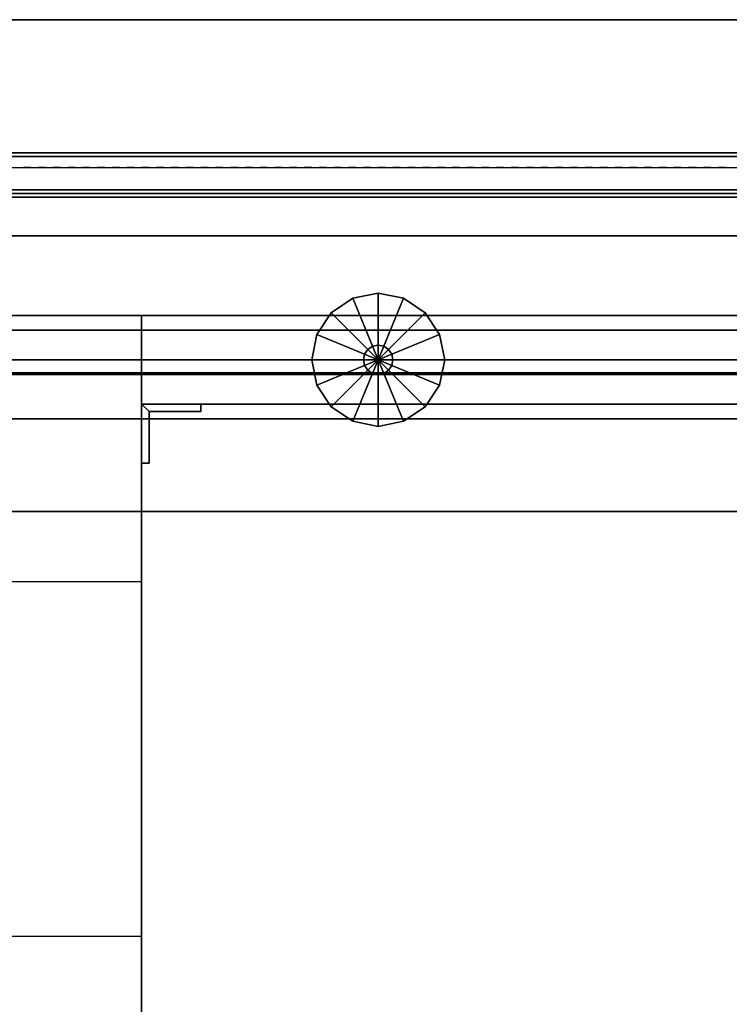
# Model space of a CAD drawing. Units: inches. Extents: x 387 to 580, y 535 to 743.
# Drawn here: x 508 to 514, y 735 to 743 of the extents above; entities that cross this region are included whole.
import ezdxf

# ---------------------------------------------------------------- set-up
doc = ezdxf.new("R2010")
doc.units = ezdxf.units.IN
doc.header["$MEASUREMENT"] = 0
for name, color, linetype in [('A-FURN', 7, 'Continuous'), ('AFUFU-2D-SP-TX', 7, 'Continuous'), ('AFUFU-2D-SV-TX', 7, 'Continuous'), ('AFUFU-2D-TP-TX', 3, 'Continuous'), ('AFUFU-2D-WS-SU-TX', 1, 'Continuous'), ('AFUFU-2D-WS-TX', 7, 'Continuous'), ('AFUFU-3D-GL', 7, 'Continuous'), ('AFUFU-3D-SP-H', 6, 'Continuous'), ('AFUFU-3D-SP-V', 6, 'Continuous'), ('AFUFU-3D-SS', 6, 'Continuous'), ('AFUFU-3D-SS-BA', 6, 'Continuous'), ('AFUFU-3D-SS-H', 6, 'Continuous'), ('AFUFU-3D-SV-H', 6, 'Continuous'), ('AFUFU-3D-SV-V', 6, 'Continuous'), ('AFUFU-3D-TP-CC', 3, 'Continuous'), ('AFUFU-3D-TP-FR', 3, 'Continuous'), ('AFUFU-3D-TP-IB', 3, 'Continuous'), ('AFUFU-3D-TP-IT', 3, 'Continuous'), ('AFUFU-3D-TP-TR', 3, 'Continuous'), ('AFUFU-3D-WS-ED', 1, 'Continuous'), ('AFUFU-3D-WS-H', 1, 'Continuous'), ('AFUFU-3D-WS-SU', 1, 'Continuous'), ('AFUFU-3D-WS-SU-H', 1, 'Continuous'), ('AFUFU-3D-WS-SU-V', 1, 'Continuous')]:
    doc.layers.add(name, color=color, linetype=linetype)
doc.styles.get("Standard").update_dxf_attribs({"font": 'arial.ttf', "height": 6})

# ---------------------------------------------------------------- blocks, each defined once
blk = doc.blocks.new('TRP192K-C')
at = {"layer": 'AFUFU-3D-SP-H'}
mesh = blk.add_polyface(dxfattribs=at)
corners = [(19, 1.125, 0.5), (0, 1.125, 0.5), (0, 23, 0.5), (19, 23, 0.5)]
mesh.append_faces([[corners[k] for k in face] for face in [(0, 1, 2, 3)]])
at = {"layer": 'AFUFU-3D-SP-V'}
mesh = blk.add_polyface(dxfattribs=at)
corners = [(19, 23, 0.5), (19, 23, 28.375), (19, 1.125, 28.375), (19, 1.125, 0.5), (0, 23, 0.5), (0, 23, 28.375), (0, 1.125, 28.375), (0, 1.125, 0.5)]
mesh.append_faces([[corners[k] for k in face] for face in [(0, 1, 2, 3), (7, 6, 5, 4), (4, 5, 1, 0), (3, 2, 6, 7)]])
mesh = blk.add_polyface(dxfattribs=at)
corners = [(0, 17.75, 28.375), (0, 20.75, 28.375), (19, 20.75, 28.375), (19, 17.75, 28.375)]
mesh.append_faces([[corners[k] for k in face] for face in [(0, 1, 2, 3)]])
blk = doc.blocks.new('RP192K_THREEDVIEW_RP192K_____PULL_____J')
at = {"layer": 'A-FURN'}
blk.add_blockref('TRP192K-C', (0, 0), dxfattribs=at)
blk = doc.blocks.new('3_RP192K_____XI_____XO_____PULL_____J')
at = {"layer": 'A-FURN'}
blk.add_blockref('RP192K_THREEDVIEW_RP192K_____PULL_____J', (0, 0), dxfattribs=at)
at = {"layer": 'AFUFU-2D-SP-TX'}
blk.add_attdef('CAPTG', (0, 1), '', height=2.5, dxfattribs=at)
at = {"layer": 'AFUFU-2D-SP-TX', "flags": 1}
for tag in ['CAPPN', 'CAPMG', 'CAPMC', 'CAPQT', 'CAPDH']:
    blk.add_attdef(tag, (0, 0), '', height=0.001, dxfattribs=at)
blk = doc.blocks.new('3_RDHMR7220')
at = {"layer": 'AFUFU-3D-WS-SU-V'}
blk.add_point((0, 0), dxfattribs=at)
at = {"layer": 'AFUFU-2D-WS-SU-TX', "flags": 1}
for tag, height in [('CAPTG', 2.5), ('CAPPN', 0.001), ('CAPMG', 0.001), ('CAPMC', 0.001), ('CAPQT', 0.001), ('CAPDH', 0.001), ('CAPGC', 0.001)]:
    blk.add_attdef(tag, (0, 0), '', height=height, dxfattribs=at)
at = {"layer": 'AFUFU-3D-GL'}
mesh = blk.add_polyface(dxfattribs=at)
corners = [(2.4803, -0.5903), (2.4803, -0.5903, 0.25), (2.4375, -0.375, 0.25), (2.4375, -0.375), (3, -0.375), (2.8845, -0.4228, 0.25), (2.875, -0.375, 0.25), (2.8845, -0.4228, 0.5), (2.875, -0.375, 0.5), (3, -0.375, 0.5), (2.6023, -0.7727), (2.6023, -0.7727, 0.25), (2.9116, -0.4634, 0.25), (2.9116, -0.4634, 0.5), (2.7847, -0.8947), (2.7847, -0.8947, 0.25), (2.9522, -0.4905, 0.25), (2.9522, -0.4905, 0.5), (3, -0.9375), (3, -0.9375, 0.25), (3, -0.5, 0.25), (3, -0.5, 0.5), (3.2153, -0.8947), (3.2153, -0.8947, 0.25), (3.0478, -0.4905, 0.25), (3.0478, -0.4905, 0.5), (3.3977, -0.7727), (3.3977, -0.7727, 0.25), (3.0884, -0.4634, 0.25), (3.0884, -0.4634, 0.5), (3.5197, -0.5903), (3.5197, -0.5903, 0.25), (3.1155, -0.4228, 0.25), (3.1155, -0.4228, 0.5), (3.5625, -0.375), (3.5625, -0.375, 0.25), (3.125, -0.375, 0.25), (3.125, -0.375, 0.5), (3.5197, -0.1597), (3.5197, -0.1597, 0.25), (3.1155, -0.3272, 0.25), (3.1155, -0.3272, 0.5), (3.3977, 0.0227), (3.3977, 0.0227, 0.25), (3.0884, -0.2866, 0.25), (3.0884, -0.2866, 0.5), (3.2153, 0.1447), (3.2153, 0.1447, 0.25), (3.0478, -0.2595, 0.25), (3.0478, -0.2595, 0.5), (3, 0.1875), (3, 0.1875, 0.25), (3, -0.25, 0.25), (3, -0.25, 0.5), (2.7847, 0.1447), (2.7847, 0.1447, 0.25), (2.9522, -0.2595, 0.25), (2.9522, -0.2595, 0.5), (2.6023, 0.0227), (2.6023, 0.0227, 0.25), (2.9116, -0.2866, 0.25), (2.9116, -0.2866, 0.5), (2.4803, -0.1597), (2.4803, -0.1597, 0.25), (2.8845, -0.3272, 0.25), (2.8845, -0.3272, 0.5)]
mesh.append_faces([[corners[k] for k in face] for face in [(0, 1, 2, 3), (5, 7, 8, 6), (10, 11, 1, 0), (12, 13, 7, 5), (14, 15, 11, 10), (16, 17, 13, 12), (18, 19, 15, 14), (20, 21, 17, 16), (22, 23, 19, 18), (24, 25, 21, 20), (26, 27, 23, 22), (28, 29, 25, 24), (30, 31, 27, 26), (32, 33, 29, 28), (34, 35, 31, 30), (36, 37, 33, 32), (38, 39, 35, 34), (40, 41, 37, 36), (42, 43, 39, 38), (44, 45, 41, 40), (46, 47, 43, 42), (48, 49, 45, 44), (50, 51, 47, 46), (52, 53, 49, 48), (54, 55, 51, 50), (56, 57, 53, 52), (58, 59, 55, 54), (60, 61, 57, 56), (62, 63, 59, 58), (64, 65, 61, 60), (3, 2, 63, 62), (6, 8, 65, 64)]])
mesh.append_faces([[corners[k] for k in face] for face in [(1, 5, 6, 2), (11, 12, 5, 1), (15, 16, 12, 11), (19, 20, 16, 15), (23, 24, 20, 19), (27, 28, 24, 23), (31, 32, 28, 27), (35, 36, 32, 31), (39, 40, 36, 35), (43, 44, 40, 39), (47, 48, 44, 43), (51, 52, 48, 47), (55, 56, 52, 51), (59, 60, 56, 55), (63, 64, 60, 59), (2, 6, 64, 63)]], dxfattribs={"vtx0": -1, "vtx2": -1})
mesh.append_faces([[corners[k] for k in face] for face in [(9, 8, 7, 7), (9, 7, 13, 13), (9, 13, 17, 17), (9, 17, 21, 21), (9, 21, 25, 25), (9, 25, 29, 29), (9, 29, 33, 33), (9, 33, 37, 37), (9, 37, 41, 41), (9, 41, 45, 45), (9, 45, 49, 49), (9, 49, 53, 53), (9, 53, 57, 57), (9, 57, 61, 61), (9, 61, 65, 65), (9, 65, 8, 8)]], dxfattribs={"vtx0": -1, "vtx2": -1, "vtx3": -1})
mesh.append_faces([[corners[k] for k in face] for face in [(0, 3, 4, 4), (10, 0, 4, 4), (14, 10, 4, 4), (18, 14, 4, 4), (22, 18, 4, 4), (26, 22, 4, 4), (30, 26, 4, 4), (34, 30, 4, 4), (38, 34, 4, 4), (42, 38, 4, 4), (46, 42, 4, 4), (50, 46, 4, 4), (54, 50, 4, 4), (58, 54, 4, 4), (62, 58, 4, 4), (3, 62, 4, 4)]], dxfattribs={"vtx1": -1, "vtx2": -1, "vtx3": -1})
at = {"layer": 'AFUFU-3D-WS-SU'}
mesh = blk.add_polyface(dxfattribs=at)
corners = [(1, -1.25, 23.5), (1.0625, -1.25, 23.5), (1.0625, -0.8125, 23.5), (1, -0.75, 23.5), (1.5, -0.75, 23.5), (1.5, -0.8125, 23.5), (1, -1.25, 0.5), (1.0625, -1.25, 0.5), (1.0625, -0.8125, 0.5), (1, -0.75, 0.5), (1.5, -0.75, 0.5), (1.5, -0.8125, 0.5)]
mesh.append_faces([[corners[k] for k in face] for face in [(0, 3, 9, 6), (6, 7, 1, 0), (1, 7, 8, 2), (2, 8, 11, 5), (5, 11, 10, 4)]])
mesh.append_faces([[corners[k] for k in face] for face in [(9, 8, 7, 6), (8, 9, 10, 11)]], dxfattribs={"vtx0": -1})
mesh.append_faces([[corners[k] for k in face] for face in [(0, 1, 2, 3), (5, 4, 3, 2)]], dxfattribs={"vtx2": -1})
at = {"layer": 'AFUFU-3D-WS-SU-H'}
mesh = blk.add_polyface(dxfattribs=at)
corners = [(1, -0.75, 25), (53, -0.75, 25), (53, 0, 25), (1, 0, 25)]
mesh.append_faces([[corners[k] for k in face] for face in [(0, 1, 2, 3)]])
mesh = blk.add_polyface(dxfattribs=at)
corners = [(1, -0.75, 0.5), (53, -0.75, 0.5), (53, 0, 0.5), (1, 0, 0.5)]
mesh.append_faces([[corners[k] for k in face] for face in [(0, 1, 2, 3)]])
at = {"layer": 'AFUFU-3D-WS-SU-V'}
mesh = blk.add_polyface(dxfattribs=at)
corners = [(1, 0, 0.5), (53, 0, 0.5), (53, 0, 25), (1, 0, 25), (1, -0.75, 0.5), (53, -0.75, 0.5), (53, -0.75, 25), (1, -0.75, 25)]
mesh.append_faces([[corners[k] for k in face] for face in [(0, 1, 2, 3), (7, 6, 5, 4), (3, 7, 4, 0), (2, 1, 5, 6)]])
blk = doc.blocks.new('3_RCD722')
at = {"layer": 'AFUFU-2D-WS-TX', "flags": 1}
for tag, height in [('CAPTG', 2.5), ('CAPPN', 0.001), ('CAPMG', 0.001), ('CAPMC', 0.001), ('CAPQT', 0.001), ('CAPDH', 0.001), ('CAPGC', 0.001)]:
    blk.add_attdef(tag, (0, 0), '', height=height, dxfattribs=at)
at = {"layer": 'AFUFU-3D-WS-ED'}
mesh = blk.add_polyface(dxfattribs=at)
corners = [(0, -24), (0, -24, -1.5), (72, -24, -1.5), (72, -24), (72, 0, -1.5), (72, 0), (0, 0, -1.5), (0, 0), (6, 0), (6, 0, -1.5), (6.7683, -0.0757), (6.7683, -0.0757, -1.5), (7.4216, -0.2655), (7.4216, -0.2655, -1.5), (8.5849, -0.6665), (8.5849, -0.6665, -1.5), (10.1512, -1.0588), (10.1512, -1.0588, -1.5), (11.7484, -1.2958), (11.7484, -1.2958, -1.5), (13.3612, -1.375), (13.3612, -1.375, -1.5), (58.6388, -1.375), (58.6388, -1.375, -1.5), (60.2516, -1.2958), (60.2516, -1.2958, -1.5), (61.8488, -1.0588), (61.8488, -1.0588, -1.5), (63.4151, -0.6665), (63.4151, -0.6665, -1.5), (64.5784, -0.2655), (64.5784, -0.2655, -1.5), (65.2317, -0.0757), (65.2317, -0.0757, -1.5), (66, 0), (66, 0, -1.5)]
mesh.append_faces([[corners[k] for k in face] for face in [(0, 1, 2, 3), (3, 2, 4, 5), (7, 6, 1, 0), (6, 7, 8, 9), (9, 8, 10, 11), (11, 10, 12, 13), (13, 12, 14, 15), (15, 14, 16, 17), (17, 16, 18, 19), (19, 18, 20, 21), (21, 20, 22, 23), (23, 22, 24, 25), (25, 24, 26, 27), (27, 26, 28, 29), (29, 28, 30, 31), (31, 30, 32, 33), (33, 32, 34, 35), (35, 34, 5, 4)]])
at = {"layer": 'AFUFU-3D-WS-H'}
mesh = blk.add_polyface(dxfattribs=at)
corners = [(13.3612, -1.375), (0, -24), (72, -24), (58.6388, -1.375), (72, 0), (66, 0), (0, 0), (6, 0), (65.2317, -0.0757), (64.5784, -0.2655), (63.4151, -0.6665), (61.8488, -1.0588), (60.2516, -1.2958), (6.7683, -0.0757), (7.4216, -0.2655), (8.5849, -0.6665), (10.1512, -1.0588), (11.7484, -1.2958)]
mesh.append_faces([[corners[k] for k in face] for face in [(0, 1, 2, 3)]], dxfattribs={"vtx0": -1, "vtx2": -1})
mesh.append_faces([[corners[k] for k in face] for face in [(2, 5, 8, 9), (2, 9, 10, 11), (2, 11, 12, 3)]], dxfattribs={"vtx0": -1, "vtx3": -1})
mesh.append_faces([[corners[k] for k in face] for face in [(4, 5, 2, 2), (6, 1, 7, 7)]], dxfattribs={"vtx1": -1, "vtx2": -1})
mesh.append_faces([[corners[k] for k in face] for face in [(14, 13, 7, 1), (16, 15, 14, 1), (0, 17, 16, 1)]], dxfattribs={"vtx2": -1, "vtx3": -1})
mesh = blk.add_polyface(dxfattribs=at)
corners = [(13.3612, -1.375, -1.5), (0, -24, -1.5), (72, -24, -1.5), (58.6388, -1.375, -1.5), (72, 0, -1.5), (66, 0, -1.5), (0, 0, -1.5), (6, 0, -1.5), (65.2317, -0.0757, -1.5), (64.5784, -0.2655, -1.5), (63.4151, -0.6665, -1.5), (61.8488, -1.0588, -1.5), (60.2516, -1.2958, -1.5), (6.7683, -0.0757, -1.5), (7.4216, -0.2655, -1.5), (8.5849, -0.6665, -1.5), (10.1512, -1.0588, -1.5), (11.7484, -1.2958, -1.5)]
mesh.append_faces([[corners[k] for k in face] for face in [(0, 1, 2, 3)]], dxfattribs={"vtx0": -1, "vtx2": -1})
mesh.append_faces([[corners[k] for k in face] for face in [(2, 5, 8, 9), (2, 9, 10, 11), (2, 11, 12, 3)]], dxfattribs={"vtx0": -1, "vtx3": -1})
mesh.append_faces([[corners[k] for k in face] for face in [(4, 5, 2, 2), (6, 1, 7, 7)]], dxfattribs={"vtx1": -1, "vtx2": -1})
mesh.append_faces([[corners[k] for k in face] for face in [(14, 13, 7, 1), (16, 15, 14, 1), (0, 17, 16, 1)]], dxfattribs={"vtx2": -1, "vtx3": -1})
blk = doc.blocks.new('TMGS72B-C')
at = {"layer": 'AFUFU-3D-SV-H'}
mesh = blk.add_polyface(dxfattribs=at)
corners = [(0.9375, -14.828, -1.0625), (0.9375, -1.484, -1.0625), (71.0625, -1.484, -1.0625), (71.0625, -14.828, -1.0625), (0.9375, -14.828), (71.0625, -14.828), (0.9375, -1.484), (0.9375, -1.484, -15), (71.0625, -1.484, -15), (71.0625, -1.484), (0.9375, -0.328), (71.0625, -0.328), (71.0625, -0.328, -15), (0.9375, -0.328, -15), (0.9375, -14.828, -15), (71.0625, -14.828, -15), (0.9375, -14.828, -13.9375), (71.0625, -14.828, -13.9375), (71.0625, -1.484, -13.9375), (0.9375, -1.484, -13.9375)]
mesh.append_faces([[corners[k] for k in face] for face in [(0, 1, 2, 3), (5, 4, 0, 3), (9, 8, 7, 6), (9, 6, 10, 11), (7, 8, 12, 13), (10, 13, 12, 11), (14, 7, 8, 15), (15, 14, 16, 17), (7, 8, 18, 19), (14, 7, 19, 16), (16, 19, 18, 17), (4, 6, 1, 0), (5, 9, 6, 4), (15, 8, 18, 17), (3, 2, 9, 5)]])
blk = doc.blocks.new('RROMGSDL72GB_THREEDVIEW_RROMGSDL72GB_____PULL_____G')
at = {"layer": 'A-FURN'}
blk.add_blockref('TMGS72B-C', (0, 0), dxfattribs=at)
blk = doc.blocks.new('3_RROMGSDL72GB_____XI_____XO_____PULL_____G')
at = {"layer": 'A-FURN'}
blk.add_blockref('RROMGSDL72GB_THREEDVIEW_RROMGSDL72GB_____PULL_____G', (0, 0), dxfattribs=at)
at = {"layer": 'AFUFU-2D-SV-TX'}
blk.add_attdef('CAPTG', (0, 1), '', height=2.5, dxfattribs=at)
at = {"layer": 'AFUFU-2D-SV-TX', "flags": 1}
for tag in ['CAPPN', 'CAPMG', 'CAPMC', 'CAPQT', 'CAPDH']:
    blk.add_attdef(tag, (0, 0), '', height=0.001, dxfattribs=at)
blk = doc.blocks.new('3_RRML72')
at = {"layer": 'AFUFU-2D-SV-TX', "flags": 1}
for tag, height in [('CAPTG', 2.5), ('CAPPN', 0.001), ('CAPMG', 0.001), ('CAPMC', 0.001), ('CAPQT', 0.001), ('CAPDH', 0.001), ('CAPGC', 0.001)]:
    blk.add_attdef(tag, (0, 0), '', height=height, dxfattribs=at)
at = {"layer": 'AFUFU-3D-SS'}
mesh = blk.add_polyface(dxfattribs=at)
corners = [(0, 0, -15), (72, 0, -15), (72, -14.5, -15), (0, -14.5, -15)]
mesh.append_faces([[corners[k] for k in face] for face in [(0, 1, 2, 3)]])
mesh = blk.add_polyface(dxfattribs=at)
corners = [(0, -14.5, -14), (72, -14.5, -14), (72, -1.125, -14), (0, -1.125, -14)]
mesh.append_faces([[corners[k] for k in face] for face in [(0, 1, 2, 3)]])
at = {"layer": 'AFUFU-3D-SS-BA'}
mesh = blk.add_polyface(dxfattribs=at)
corners = [(0, 0), (72, 0), (72, 0, -15), (0, 0, -15)]
mesh.append_faces([[corners[k] for k in face] for face in [(0, 1, 2, 3)]])
mesh = blk.add_polyface(dxfattribs=at)
corners = [(0, -1.125, -14), (72, -1.125, -14), (72, -1.125), (0, -1.125)]
mesh.append_faces([[corners[k] for k in face] for face in [(0, 1, 2, 3)]])
at = {"layer": 'AFUFU-3D-SS-H'}
mesh = blk.add_polyface(dxfattribs=at)
corners = [(0, -1.125), (72, -1.125), (72, 0), (0, 0)]
mesh.append_faces([[corners[k] for k in face] for face in [(0, 1, 2, 3)]])
mesh = blk.add_polyface(dxfattribs=at)
corners = [(0, -1.125, -15), (0, -14.5, -15), (0, -14.5, -14), (0, -1.125, -14), (72, -1.125, -15), (72, -14.5, -15), (72, -14.5, -14), (72, -1.125, -14)]
mesh.append_faces([[corners[k] for k in face] for face in [(0, 1, 2, 3), (7, 6, 5, 4), (1, 5, 6, 2)]])
blk = doc.blocks.new('3_RDTC3010')
at = {"layer": 'AFUFU-2D-SV-TX', "flags": 1}
for tag, height in [('CAPTG', 2.5), ('CAPPN', 0.001), ('CAPMG', 0.001), ('CAPMC', 0.001), ('CAPQT', 0.001), ('CAPDH', 0.001), ('CAPGC', 0.001)]:
    blk.add_attdef(tag, (0, 0), '', height=height, dxfattribs=at)
at = {"layer": 'AFUFU-3D-SV-H'}
mesh = blk.add_polyface(dxfattribs=at)
corners = [(0.669, -0.375, 0.669), (29.331, -0.375, 0.669), (29.331, -10.344, 0.669), (0.669, -10.344, 0.669), (0.669, -10.344), (29.331, -10.344), (0.669, -0.375), (29.331, -0.375)]
mesh.append_faces([[corners[k] for k in face] for face in [(0, 1, 2, 3), (5, 4, 3, 2), (4, 5, 7, 6)]])
mesh = blk.add_polyface(dxfattribs=at)
corners = [(0.669, -0.375, 4.375), (29.331, -0.375, 4.375), (29.331, -10.344, 4.375), (0.669, -10.344, 4.375), (0.669, -10.344, 3.706), (29.331, -10.344, 3.706), (0.669, -0.375, 3.706), (29.331, -0.375, 3.706)]
mesh.append_faces([[corners[k] for k in face] for face in [(0, 1, 2, 3), (5, 4, 3, 2), (4, 5, 7, 6)]])
at = {"layer": 'AFUFU-3D-SV-V'}
mesh = blk.add_polyface(dxfattribs=at)
corners = [(29.331, -1.156, 0.669), (15.335, -1.156, 0.669), (15.335, -1.156, 3.706), (29.331, -1.156, 3.706), (29.331, 0, 0.669), (29.331, 0, 3.706), (15.335, 0, 3.706), (15.335, 0, 0.669)]
mesh.append_faces([[corners[k] for k in face] for face in [(0, 1, 2, 3), (5, 4, 0, 3), (6, 5, 3, 2), (7, 6, 2, 1), (4, 7, 1, 0), (5, 6, 7, 4)]])
mesh = blk.add_polyface(dxfattribs=at)
corners = [(0, -10.375), (0, -0.375), (0, -0.375, 4.375), (0, -10.375, 4.375), (0.669, -10.375), (0.669, -10.375, 4.375), (0.669, -10.344, 4.375), (0.669, -0.375, 4.375), (0.669, -0.375, 3.706), (0.669, -10.344, 3.706), (29.331, -0.375, 4.375), (29.331, -10.344, 4.375), (29.331, -10.344, 3.706), (29.331, -0.375, 3.706), (0.669, -10.344, 0.669), (0.669, -0.375, 0.669), (0.669, -0.375), (0.669, -10.344), (29.331, -0.375, 0.669), (29.331, -10.344, 0.669), (29.331, -10.344), (29.331, -0.375), (29.331, -10.375), (29.331, -10.375, 4.375), (30, -10.375), (30, -10.375, 4.375), (30, -0.375, 4.375), (30, -0.375)]
mesh.append_faces([[corners[k] for k in face] for face in [(0, 1, 2, 3), (5, 4, 0, 3), (6, 7, 8, 9), (10, 11, 12, 13), (7, 10, 13, 8), (7, 5, 3, 2), (14, 15, 16, 17), (18, 19, 20, 21), (15, 18, 21, 16), (16, 7, 2, 1), (4, 16, 1, 0), (5, 7, 16, 4), (22, 21, 10, 23), (23, 22, 24, 25), (10, 23, 25, 26), (21, 10, 26, 27), (22, 21, 27, 24), (24, 27, 26, 25)]])
blk = doc.blocks.new('3_RTPRS72H1')
at = {"layer": 'AFUFU-2D-TP-TX', "flags": 1}
for tag, height in [('CAPTG', 2.5), ('CAPPN', 0.001), ('CAPMG', 0.001), ('CAPMC', 0.001), ('CAPQT', 0.001), ('CAPDH', 0.001), ('CAPGC', 0.001)]:
    blk.add_attdef(tag, (0, 0), '', height=height, dxfattribs=at)
at = {"layer": 'AFUFU-3D-TP-CC'}
mesh = blk.add_polyface(dxfattribs=at)
corners = [(18, -1.25, 1.5), (18, -1.25), (18.0625, -1.25), (18.0625, -1.25, 1.5)]
mesh.append_faces([[corners[k] for k in face] for face in [(0, 1, 2, 3)]])
mesh = blk.add_polyface(dxfattribs=at)
corners = [(18.125, -1.25, 1.5), (18.125, -1.25), (18.1875, -1.25), (18.1875, -1.25, 1.5)]
mesh.append_faces([[corners[k] for k in face] for face in [(0, 1, 2, 3)]])
mesh = blk.add_polyface(dxfattribs=at)
corners = [(18.25, -1.25, 1.5), (18.25, -1.25), (18.3125, -1.25), (18.3125, -1.25, 1.5)]
mesh.append_faces([[corners[k] for k in face] for face in [(0, 1, 2, 3)]])
mesh = blk.add_polyface(dxfattribs=at)
corners = [(18.375, -1.25, 1.5), (18.375, -1.25), (18.4375, -1.25), (18.4375, -1.25, 1.5)]
mesh.append_faces([[corners[k] for k in face] for face in [(0, 1, 2, 3)]])
mesh = blk.add_polyface(dxfattribs=at)
corners = [(18.5, -1.25, 1.5), (18.5, -1.25), (18.5625, -1.25), (18.5625, -1.25, 1.5)]
mesh.append_faces([[corners[k] for k in face] for face in [(0, 1, 2, 3)]])
mesh = blk.add_polyface(dxfattribs=at)
corners = [(18.625, -1.25, 1.5), (18.625, -1.25), (18.6875, -1.25), (18.6875, -1.25, 1.5)]
mesh.append_faces([[corners[k] for k in face] for face in [(0, 1, 2, 3)]])
mesh = blk.add_polyface(dxfattribs=at)
corners = [(18.75, -1.25, 1.5), (18.75, -1.25), (18.8125, -1.25), (18.8125, -1.25, 1.5)]
mesh.append_faces([[corners[k] for k in face] for face in [(0, 1, 2, 3)]])
mesh = blk.add_polyface(dxfattribs=at)
corners = [(18.875, -1.25, 1.5), (18.875, -1.25), (18.9375, -1.25), (18.9375, -1.25, 1.5)]
mesh.append_faces([[corners[k] for k in face] for face in [(0, 1, 2, 3)]])
mesh = blk.add_polyface(dxfattribs=at)
corners = [(19, -1.25, 1.5), (19, -1.25), (19.0625, -1.25), (19.0625, -1.25, 1.5)]
mesh.append_faces([[corners[k] for k in face] for face in [(0, 1, 2, 3)]])
mesh = blk.add_polyface(dxfattribs=at)
corners = [(19.125, -1.25, 1.5), (19.125, -1.25), (19.1875, -1.25), (19.1875, -1.25, 1.5)]
mesh.append_faces([[corners[k] for k in face] for face in [(0, 1, 2, 3)]])
mesh = blk.add_polyface(dxfattribs=at)
corners = [(19.25, -1.25, 1.5), (19.25, -1.25), (19.3125, -1.25), (19.3125, -1.25, 1.5)]
mesh.append_faces([[corners[k] for k in face] for face in [(0, 1, 2, 3)]])
mesh = blk.add_polyface(dxfattribs=at)
corners = [(19.375, -1.25, 1.5), (19.375, -1.25), (19.4375, -1.25), (19.4375, -1.25, 1.5)]
mesh.append_faces([[corners[k] for k in face] for face in [(0, 1, 2, 3)]])
mesh = blk.add_polyface(dxfattribs=at)
corners = [(19.5, -1.25, 1.5), (19.5, -1.25), (19.5625, -1.25), (19.5625, -1.25, 1.5)]
mesh.append_faces([[corners[k] for k in face] for face in [(0, 1, 2, 3)]])
mesh = blk.add_polyface(dxfattribs=at)
corners = [(19.625, -1.25, 1.5), (19.625, -1.25), (19.6875, -1.25), (19.6875, -1.25, 1.5)]
mesh.append_faces([[corners[k] for k in face] for face in [(0, 1, 2, 3)]])
mesh = blk.add_polyface(dxfattribs=at)
corners = [(19.75, -1.25, 1.5), (19.75, -1.25), (19.8125, -1.25), (19.8125, -1.25, 1.5)]
mesh.append_faces([[corners[k] for k in face] for face in [(0, 1, 2, 3)]])
mesh = blk.add_polyface(dxfattribs=at)
corners = [(19.875, -1.25, 1.5), (19.875, -1.25), (19.9375, -1.25), (19.9375, -1.25, 1.5)]
mesh.append_faces([[corners[k] for k in face] for face in [(0, 1, 2, 3)]])
mesh = blk.add_polyface(dxfattribs=at)
corners = [(20, -1.25, 1.5), (20, -1.25), (20.0625, -1.25), (20.0625, -1.25, 1.5)]
mesh.append_faces([[corners[k] for k in face] for face in [(0, 1, 2, 3)]])
mesh = blk.add_polyface(dxfattribs=at)
corners = [(20.125, -1.25, 1.5), (20.125, -1.25), (20.1875, -1.25), (20.1875, -1.25, 1.5)]
mesh.append_faces([[corners[k] for k in face] for face in [(0, 1, 2, 3)]])
mesh = blk.add_polyface(dxfattribs=at)
corners = [(20.25, -1.25, 1.5), (20.25, -1.25), (20.3125, -1.25), (20.3125, -1.25, 1.5)]
mesh.append_faces([[corners[k] for k in face] for face in [(0, 1, 2, 3)]])
mesh = blk.add_polyface(dxfattribs=at)
corners = [(20.375, -1.25, 1.5), (20.375, -1.25), (20.4375, -1.25), (20.4375, -1.25, 1.5)]
mesh.append_faces([[corners[k] for k in face] for face in [(0, 1, 2, 3)]])
mesh = blk.add_polyface(dxfattribs=at)
corners = [(20.5, -1.25, 1.5), (20.5, -1.25), (20.5625, -1.25), (20.5625, -1.25, 1.5)]
mesh.append_faces([[corners[k] for k in face] for face in [(0, 1, 2, 3)]])
mesh = blk.add_polyface(dxfattribs=at)
corners = [(20.625, -1.25, 1.5), (20.625, -1.25), (20.6875, -1.25), (20.6875, -1.25, 1.5)]
mesh.append_faces([[corners[k] for k in face] for face in [(0, 1, 2, 3)]])
mesh = blk.add_polyface(dxfattribs=at)
corners = [(20.75, -1.25, 1.5), (20.75, -1.25), (20.8125, -1.25), (20.8125, -1.25, 1.5)]
mesh.append_faces([[corners[k] for k in face] for face in [(0, 1, 2, 3)]])
mesh = blk.add_polyface(dxfattribs=at)
corners = [(20.875, -1.25, 1.5), (20.875, -1.25), (20.9375, -1.25), (20.9375, -1.25, 1.5)]
mesh.append_faces([[corners[k] for k in face] for face in [(0, 1, 2, 3)]])
mesh = blk.add_polyface(dxfattribs=at)
corners = [(21, -1.25, 1.5), (21, -1.25), (21.0625, -1.25), (21.0625, -1.25, 1.5)]
mesh.append_faces([[corners[k] for k in face] for face in [(0, 1, 2, 3)]])
mesh = blk.add_polyface(dxfattribs=at)
corners = [(21.125, -1.25, 1.5), (21.125, -1.25), (21.1875, -1.25), (21.1875, -1.25, 1.5)]
mesh.append_faces([[corners[k] for k in face] for face in [(0, 1, 2, 3)]])
mesh = blk.add_polyface(dxfattribs=at)
corners = [(21.25, -1.25, 1.5), (21.25, -1.25), (21.3125, -1.25), (21.3125, -1.25, 1.5)]
mesh.append_faces([[corners[k] for k in face] for face in [(0, 1, 2, 3)]])
mesh = blk.add_polyface(dxfattribs=at)
corners = [(21.375, -1.25, 1.5), (21.375, -1.25), (21.4375, -1.25), (21.4375, -1.25, 1.5)]
mesh.append_faces([[corners[k] for k in face] for face in [(0, 1, 2, 3)]])
mesh = blk.add_polyface(dxfattribs=at)
corners = [(21.5, -1.25, 1.5), (21.5, -1.25), (21.5625, -1.25), (21.5625, -1.25, 1.5)]
mesh.append_faces([[corners[k] for k in face] for face in [(0, 1, 2, 3)]])
mesh = blk.add_polyface(dxfattribs=at)
corners = [(21.625, -1.25, 1.5), (21.625, -1.25), (21.6875, -1.25), (21.6875, -1.25, 1.5)]
mesh.append_faces([[corners[k] for k in face] for face in [(0, 1, 2, 3)]])
mesh = blk.add_polyface(dxfattribs=at)
corners = [(21.75, -1.25, 1.5), (21.75, -1.25), (21.8125, -1.25), (21.8125, -1.25, 1.5)]
mesh.append_faces([[corners[k] for k in face] for face in [(0, 1, 2, 3)]])
mesh = blk.add_polyface(dxfattribs=at)
corners = [(21.875, -1.25, 1.5), (21.875, -1.25), (21.9375, -1.25), (21.9375, -1.25, 1.5)]
mesh.append_faces([[corners[k] for k in face] for face in [(0, 1, 2, 3)]])
mesh = blk.add_polyface(dxfattribs=at)
corners = [(22, -1.25, 1.5), (22, -1.25), (22.0625, -1.25), (22.0625, -1.25, 1.5)]
mesh.append_faces([[corners[k] for k in face] for face in [(0, 1, 2, 3)]])
mesh = blk.add_polyface(dxfattribs=at)
corners = [(22.125, -1.25, 1.5), (22.125, -1.25), (22.1875, -1.25), (22.1875, -1.25, 1.5)]
mesh.append_faces([[corners[k] for k in face] for face in [(0, 1, 2, 3)]])
mesh = blk.add_polyface(dxfattribs=at)
corners = [(22.25, -1.25, 1.5), (22.25, -1.25), (22.3125, -1.25), (22.3125, -1.25, 1.5)]
mesh.append_faces([[corners[k] for k in face] for face in [(0, 1, 2, 3)]])
mesh = blk.add_polyface(dxfattribs=at)
corners = [(22.375, -1.25, 1.5), (22.375, -1.25), (22.4375, -1.25), (22.4375, -1.25, 1.5)]
mesh.append_faces([[corners[k] for k in face] for face in [(0, 1, 2, 3)]])
mesh = blk.add_polyface(dxfattribs=at)
corners = [(22.5, -1.25, 1.5), (22.5, -1.25), (22.5625, -1.25), (22.5625, -1.25, 1.5)]
mesh.append_faces([[corners[k] for k in face] for face in [(0, 1, 2, 3)]])
mesh = blk.add_polyface(dxfattribs=at)
corners = [(22.625, -1.25, 1.5), (22.625, -1.25), (22.6875, -1.25), (22.6875, -1.25, 1.5)]
mesh.append_faces([[corners[k] for k in face] for face in [(0, 1, 2, 3)]])
mesh = blk.add_polyface(dxfattribs=at)
corners = [(22.75, -1.25, 1.5), (22.75, -1.25), (22.8125, -1.25), (22.8125, -1.25, 1.5)]
mesh.append_faces([[corners[k] for k in face] for face in [(0, 1, 2, 3)]])
mesh = blk.add_polyface(dxfattribs=at)
corners = [(22.875, -1.25, 1.5), (22.875, -1.25), (22.9375, -1.25), (22.9375, -1.25, 1.5)]
mesh.append_faces([[corners[k] for k in face] for face in [(0, 1, 2, 3)]])
mesh = blk.add_polyface(dxfattribs=at)
corners = [(23, -1.25, 1.5), (23, -1.25), (23.0625, -1.25), (23.0625, -1.25, 1.5)]
mesh.append_faces([[corners[k] for k in face] for face in [(0, 1, 2, 3)]])
mesh = blk.add_polyface(dxfattribs=at)
corners = [(23.125, -1.25, 1.5), (23.125, -1.25), (23.1875, -1.25), (23.1875, -1.25, 1.5)]
mesh.append_faces([[corners[k] for k in face] for face in [(0, 1, 2, 3)]])
mesh = blk.add_polyface(dxfattribs=at)
corners = [(23.25, -1.25, 1.5), (23.25, -1.25), (23.3125, -1.25), (23.3125, -1.25, 1.5)]
mesh.append_faces([[corners[k] for k in face] for face in [(0, 1, 2, 3)]])
mesh = blk.add_polyface(dxfattribs=at)
corners = [(23.375, -1.25, 1.5), (23.375, -1.25), (23.4375, -1.25), (23.4375, -1.25, 1.5)]
mesh.append_faces([[corners[k] for k in face] for face in [(0, 1, 2, 3)]])
mesh = blk.add_polyface(dxfattribs=at)
corners = [(23.5, -1.25, 1.5), (23.5, -1.25), (23.5625, -1.25), (23.5625, -1.25, 1.5)]
mesh.append_faces([[corners[k] for k in face] for face in [(0, 1, 2, 3)]])
mesh = blk.add_polyface(dxfattribs=at)
corners = [(23.625, -1.25, 1.5), (23.625, -1.25), (23.6875, -1.25), (23.6875, -1.25, 1.5)]
mesh.append_faces([[corners[k] for k in face] for face in [(0, 1, 2, 3)]])
mesh = blk.add_polyface(dxfattribs=at)
corners = [(23.75, -1.25, 1.5), (23.75, -1.25), (23.8125, -1.25), (23.8125, -1.25, 1.5)]
mesh.append_faces([[corners[k] for k in face] for face in [(0, 1, 2, 3)]])
mesh = blk.add_polyface(dxfattribs=at)
corners = [(23.875, -1.25, 1.5), (23.875, -1.25), (23.9375, -1.25), (23.9375, -1.25, 1.5)]
mesh.append_faces([[corners[k] for k in face] for face in [(0, 1, 2, 3)]])
at = {"layer": 'AFUFU-3D-TP-FR'}
mesh = blk.add_polyface(dxfattribs=at)
corners = [(0.125, 0, 23), (0.125, -1.5, 23), (71.875, -1.5, 23), (71.875, 0, 23), (0.125, 0), (0.125, -1.5), (0.125, -1.5, 23.125), (0.125, 0, 23.125), (0, 0), (0, -1.5), (0, -1.5, 23.125), (0, 0, 23.125), (72, 0), (72, -1.5), (72, -1.5, 23.125), (72, 0, 23.125), (71.875, 0), (71.875, -1.5), (71.875, -1.5, 23.125), (71.875, 0, 23.125)]
mesh.append_faces([[corners[k] for k in face] for face in [(0, 1, 2, 3), (7, 6, 5, 4), (8, 9, 10, 11), (7, 11, 10, 6), (6, 10, 9, 5), (5, 9, 8, 4), (4, 8, 11, 7), (15, 14, 13, 12), (16, 17, 18, 19), (15, 19, 18, 14), (14, 18, 17, 13), (13, 17, 16, 12), (12, 16, 19, 15), (19, 18, 6, 7), (1, 6, 18, 2), (3, 19, 7, 0), (4, 0, 3, 16)]])
at = {"layer": 'AFUFU-3D-TP-IB'}
mesh = blk.add_polyface(dxfattribs=at)
corners = [(0.125, -1.4375, 1.5), (71.875, -1.4375, 1.5), (71.875, -1.4375, 5.6875), (0.125, -1.4375, 5.6875)]
mesh.append_faces([[corners[k] for k in face] for face in [(0, 1, 2, 3)]])
at = {"layer": 'AFUFU-3D-TP-IT'}
mesh = blk.add_polyface(dxfattribs=at)
corners = [(0.125, -1.4375, 6.5625), (71.875, -1.4375, 6.5625), (71.875, -1.4375, 22.25), (0.125, -1.4375, 22.25)]
mesh.append_faces([[corners[k] for k in face] for face in [(0, 1, 2, 3)]])
at = {"layer": 'AFUFU-3D-TP-TR'}
mesh = blk.add_polyface(dxfattribs=at)
corners = [(0.125, -1.4688, 22.5), (0.125, -1.4688, 22), (71.875, -1.4688, 22), (71.875, -1.4688, 22.5), (0.125, -1.4375, 22.5), (71.875, -1.4375, 22.5), (0.125, -1.4375, 22.375), (71.875, -1.4375, 22.375), (0.125, -1.1562, 22.375), (71.875, -1.1562, 22.375), (0.125, -1.4375, 22), (71.875, -1.4375, 22), (0.125, -1.1562, 22.5), (71.875, -1.1562, 22.5), (0.125, -1.125, 22.5), (71.875, -1.125, 22.5), (0.125, -1.125, 23), (71.875, -1.125, 23)]
mesh.append_faces([[corners[k] for k in face] for face in [(0, 1, 2, 3), (4, 0, 3, 5), (5, 7, 6, 4), (8, 6, 7, 9), (11, 2, 1, 10), (12, 8, 9, 13), (14, 12, 13, 15), (16, 14, 15, 17)]])
mesh = blk.add_polyface(dxfattribs=at)
corners = [(0.125, -1.4688, 5.9375), (0.125, -1.4688, 5.4375), (71.875, -1.4688, 5.4375), (71.875, -1.4688, 5.9375), (0.125, -1.4375, 5.9375), (71.875, -1.4375, 5.9375), (0.125, -1.4375, 5.8125), (71.875, -1.4375, 5.8125), (0.125, -1.1562, 5.8125), (71.875, -1.1562, 5.8125), (0.125, -1.1562, 6.4375), (71.875, -1.1562, 6.4375), (0.125, -1.4375, 6.8125), (0.125, -1.4688, 6.8125), (71.875, -1.4688, 6.8125), (71.875, -1.4375, 6.8125), (0.125, -1.4688, 6.3125), (71.875, -1.4688, 6.3125), (0.125, -1.4375, 6.3125), (71.875, -1.4375, 6.3125), (0.125, -1.4375, 6.4375), (71.875, -1.4375, 6.4375), (0.125, -1.4375, 5.4375), (71.875, -1.4375, 5.4375)]
mesh.append_faces([[corners[k] for k in face] for face in [(0, 1, 2, 3), (4, 0, 3, 5), (5, 7, 6, 4), (8, 6, 7, 9), (10, 8, 9, 11), (12, 13, 14, 15), (13, 16, 17, 14), (19, 17, 16, 18), (21, 19, 18, 20), (11, 21, 20, 10), (23, 2, 1, 22)]])
mesh = blk.add_polyface(dxfattribs=at)
corners = [(0.125, -1.4688, 1.75), (0.125, -1.4688, 1.25), (71.875, -1.4688, 1.25), (71.875, -1.4688, 1.75), (0.125, -1.4375, 1.75), (71.875, -1.4375, 1.75), (0.125, -1.25, 1.25), (71.875, -1.25, 1.25)]
mesh.append_faces([[corners[k] for k in face] for face in [(0, 1, 2, 3), (4, 0, 3, 5), (7, 2, 1, 6)]])

msp = doc.modelspace()

# ---------------------------------------------------------------- block references
at = {"layer": 'A-FURN'}
for name, p in [('3_RTPRS72H1', (489.9076, 743.0007, 30.875)), ('3_RCD722', (489.9076, 741.5007, 29.875)), ('3_RROMGSDL72GB_____XI_____XO_____PULL_____G', (489.9076, 741.5007, 86)), ('3_RRML72', (489.9076, 741.5007, 70)), ('3_RDHMR7220', (507.9076, 740.5007)), ('3_RP192K_____XI_____XO_____PULL_____J', (489.9076, 717.5007)), ('3_RDTC3010', (489.9076, 740.0007, 29.875))]:
    msp.add_blockref(name, p, dxfattribs=at)

doc.saveas('drawing.dxf')
